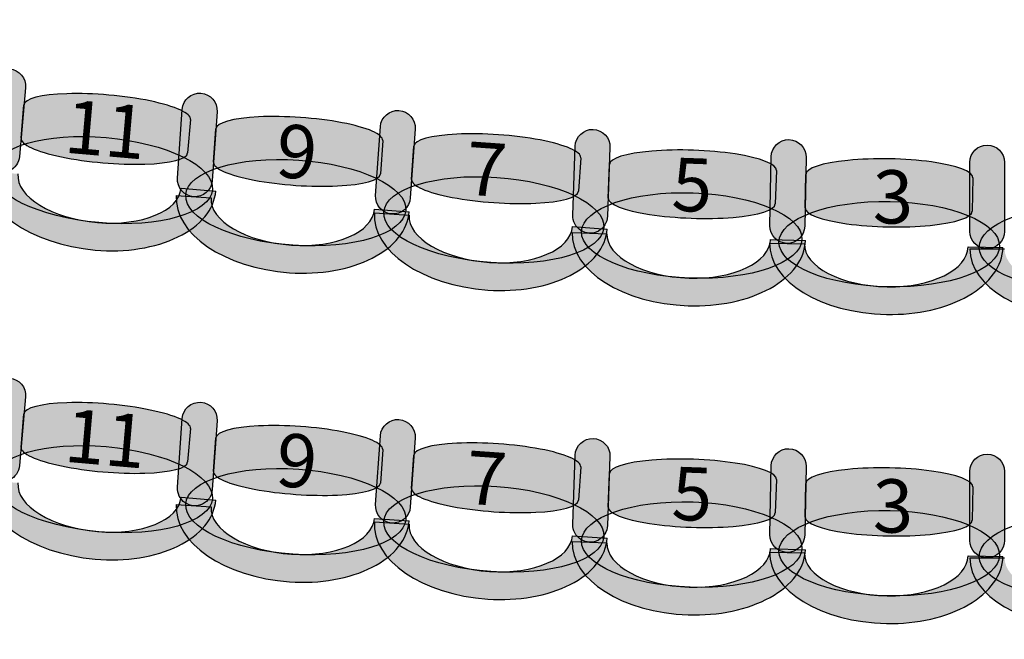
# Model space of a CAD drawing. Extents: x -153 to 3102, y -199 to 4741.
# Drawn here: x 1135 to 1420, y 987 to 1167 of the extents above; entities that cross this region are included whole.
import ezdxf

# ---------------------------------------------------------------- set-up
doc = ezdxf.new("R2010")
doc.units = 0
doc.header["$LTSCALE"] = 29.7
doc.header["$MEASUREMENT"] = 0
doc.layers.get('0').update_dxf_attribs({"linetype": 'CONTINUOUS'})
doc.layers.add('ASSISES_ET_MARCHES', color=7, linetype='CONTINUOUS')
doc.layers.add('STRUCTURE_DE_BâTIMENT', color=7, linetype='CONTINUOUS')
doc.styles.get("Standard").update_dxf_attribs({"font": 'txt.shx'})

msp = doc.modelspace()

# ---------------------------------------------------------------- hatches: boundary and pattern name
at = {"layer": 'ASSISES_ET_MARCHES'}
for points in [[(1125.265628447634, 1127.906489660725), (1127.002287321642, 1147.756591422702, -0.999999999999999), (1137.038026502418, 1146.878578014281), (1135.30136762841, 1127.028476252304, -1.000000000000007)], [(1181.003920555346, 1120.791563288469), (1182.393882884025, 1140.668950660313, -0.999999999999999), (1192.443417019976, 1139.966218776669), (1191.053454691297, 1120.088831404825, -1.000000000000007)], [(1238.280046904112, 1115.791563288469), (1239.670009232791, 1135.668950660313, -0.999999999999999), (1249.719543368742, 1134.966218776669), (1248.329581040063, 1115.088831404825, -1.000000000000007)], [(1295.298850449314, 1110.092505557039), (1295.99425523546, 1130.006293147271, -0.999999999999999), (1306.062192455801, 1129.654713032342), (1305.366787669655, 1109.74092544211, -1.000000000000007)], [(1352.3112355824, 1107.054774753807), (1352.693762397623, 1126.97702857312, -0.999999999999999), (1362.76597994196, 1126.783632116353), (1362.383453126737, 1106.86137829704, -1.000000000000007)], [(1410.104258778148, 1105.391658792565), (1410.104258778148, 1125.317584718491, -0.999999999999999), (1420.178332852222, 1125.317584718491), (1420.178332852223, 1105.391658792565, -1.000000000000007)], [(1125.265628447634, 1038.546027485148), (1127.002287321642, 1058.396129247124, -0.999999999999999), (1137.038026502418, 1057.518115838703), (1135.30136762841, 1037.668014076727, -1.000000000000007)], [(1181.003920555346, 1031.431101112892), (1182.393882884025, 1051.308488484736, -0.999999999999999), (1192.443417019976, 1050.605756601091), (1191.053454691297, 1030.728369229247, -1.000000000000007)], [(1238.280046904112, 1026.431101112891), (1239.670009232791, 1046.308488484735, -0.999999999999999), (1249.719543368742, 1045.605756601091), (1248.329581040063, 1025.728369229247, -1.000000000000007)], [(1295.298850449314, 1020.732043381461), (1295.99425523546, 1040.645830971693, -0.999999999999999), (1306.062192455801, 1040.294250856764), (1305.366787669655, 1020.380463266532, -1.000000000000007)], [(1352.3112355824, 1017.69431257823), (1352.693762397623, 1037.616566397542, -0.999999999999999), (1362.76597994196, 1037.423169940775), (1362.383453126737, 1017.500916121463, -1.000000000000007)], [(1410.104258778148, 1016.031196616987), (1410.104258778148, 1035.957122542913, -0.999999999999999), (1420.178332852222, 1035.957122542913), (1420.178332852223, 1016.031196616987, -1.000000000000007)]]:
    msp.add_hatch(color=251, dxfattribs=at).paths.add_polyline_path(points)
h = msp.add_hatch(color=251, dxfattribs=at)
edge = h.paths.add_edge_path()
edge.add_line((1135.761655968492, 1132.289596053792), (1136.606313815697, 1141.944079425291))
edge.add_ellipse((1160.69208784956, 1139.836847245081), major_axis=(24.08577403386299, -2.107232180209734), ratio=0.2064037751884166, start_angle=0, end_angle=180.0000000000008, ccw=False)
edge.add_line((1184.777861883423, 1137.729615064871), (1183.933204036218, 1128.075131693373))
edge.add_ellipse((1159.847430002354, 1130.182363873583), major_axis=(24.08577403386298, -2.107232180209734), ratio=0.2064037751884166, start_angle=180, end_angle=360.0000000000008, ccw=False)
h = msp.add_hatch(color=251, dxfattribs=at)
edge = h.paths.add_edge_path()
edge.add_line((1191.421853726144, 1125.357183051474), (1192.097888960127, 1135.024937310442))
edge.add_ellipse((1216.216770886409, 1133.338380789695), major_axis=(24.1188819262823, -1.686556520746538), ratio=0.2064037751884166, start_angle=0, end_angle=180.0000000000008, ccw=False)
edge.add_line((1240.335652812692, 1131.651824268949), (1239.659617578709, 1121.984070009981))
edge.add_ellipse((1215.540735652427, 1123.670626530727), major_axis=(24.11888192628229, -1.686556520746538), ratio=0.2064037751884165, start_angle=180, end_angle=360.0000000000008, ccw=False)
h = msp.add_hatch(color=251, dxfattribs=at)
edge = h.paths.add_edge_path()
edge.add_line((1248.69798007491, 1120.357183051473), (1249.374015308893, 1130.024937310442))
edge.add_ellipse((1273.492897235175, 1128.338380789695), major_axis=(24.1188819262823, -1.686556520746538), ratio=0.2064037751884166, start_angle=0, end_angle=180.0000000000008, ccw=False)
edge.add_line((1297.611779161457, 1126.651824268948), (1296.935743927475, 1116.98407000998))
edge.add_ellipse((1272.816862001192, 1118.670626530727), major_axis=(24.11888192628229, -1.686556520746538), ratio=0.2064037751884165, start_angle=180, end_angle=360.0000000000008, ccw=False)
h = msp.add_hatch(color=251, dxfattribs=at)
edge = h.paths.add_edge_path()
edge.add_ellipse((1159.328856288166, 1120.209492897614), major_axis=(31.76311450715662, -2.778912437651571), ratio=0.3869641076769731, start_angle=0, end_angle=360.0000000000008)
h = msp.add_hatch(color=251, dxfattribs=at)
edge = h.paths.add_edge_path()
edge.add_line((1305.551099464844, 1115.018924692183), (1305.889323118547, 1124.70438290589))
edge.add_ellipse((1330.052372447365, 1123.860590630061), major_axis=(24.16304932881756, -0.8437922758290417), ratio=0.2064037751884165, start_angle=0, end_angle=180.0000000000008, ccw=False)
edge.add_line((1354.215421776182, 1123.016798354232), (1353.877198122479, 1113.331340140525))
edge.add_ellipse((1329.714148793662, 1114.175132416354), major_axis=(24.16304932881756, -0.8437922758290417), ratio=0.2064037751884165, start_angle=180, end_angle=360.0000000000008, ccw=False)
h = msp.add_hatch(color=251, dxfattribs=at)
edge = h.paths.add_edge_path()
edge.add_ellipse((1215.196291517146, 1113.690224112085), major_axis=(31.80677554028459, -2.224146411734483), ratio=0.3869641076769731, start_angle=0, end_angle=360.0000000000008)
h = msp.add_hatch(color=251, dxfattribs=at)
edge = h.paths.add_edge_path()
edge.add_line((1362.484838974845, 1112.141621457296), (1362.670888337262, 1121.83119738631))
edge.add_ellipse((1386.84421044367, 1121.367045890069), major_axis=(24.17332210640807, -0.4641514962410465), ratio=0.2064037751884166, start_angle=0, end_angle=180.0000000000008, ccw=False)
edge.add_line((1411.017532550078, 1120.902894393828), (1410.831483187661, 1111.213318464814))
edge.add_ellipse((1386.658161081253, 1111.677469961055), major_axis=(24.17332210640806, -0.4641514962410464), ratio=0.2064037751884165, start_angle=180, end_angle=360.0000000000008, ccw=False)
h = msp.add_hatch(color=253, dxfattribs=at)
edge = h.paths.add_edge_path()
edge.add_ellipse((1158.948134958063, 1119.903374481706), major_axis=(33.11793929656135, -2.897444247788363), ratio=0.601604278074827, start_angle=269.99999999999966, end_angle=360.0000000000005, ccw=False)
edge.add_ellipse((1158.948134958063, 1119.903374481706), major_axis=(34.12151321463935, -2.985245588630468), ratio=0.5839100346020201, start_angle=180.0000000000002, end_angle=269.99999999999983, ccw=False)
edge.add_line((1124.826621743424, 1122.888620070336), (1134.8623609242, 1122.010606661915))
edge.add_ellipse((1158.948134958063, 1119.903374481706), major_axis=(24.08577403386308, -2.107232180209742), ratio=0.4963235294117209, start_angle=180.0000000000006, end_angle=269.9999999999998)
edge.add_ellipse((1158.948134958063, 1119.903374481706), major_axis=(23.08220011578523, -2.019430839367651), ratio=0.5179028132991886, start_angle=269.9999999999998, end_angle=359.9999999999997)
edge.add_line((1182.030335073848, 1117.883943642338), (1192.066074254624, 1117.005930233918))
h = msp.add_hatch(color=251, dxfattribs=at)
edge = h.paths.add_edge_path()
edge.add_ellipse((1272.472417865912, 1108.690224112085), major_axis=(31.80677554028459, -2.224146411734483), ratio=0.3869641076769731, start_angle=0, end_angle=360.0000000000008)
h = msp.add_hatch(color=251, dxfattribs=at)
edge = h.paths.add_edge_path()
edge.add_ellipse((1329.718225505741, 1104.188788862241), major_axis=(31.86502130237798, -1.112751063749543), ratio=0.3869641076769731, start_angle=0, end_angle=360.0000000000008)
h = msp.add_hatch(color=253, dxfattribs=at)
edge = h.paths.add_edge_path()
edge.add_ellipse((1214.820970675758, 1113.377507816102), major_axis=(33.16346264863791, -2.319015216026473), ratio=0.6016042780748271, start_angle=269.99999999999966, end_angle=360.0000000000005, ccw=False)
edge.add_ellipse((1214.820970675758, 1113.377507816102), major_axis=(34.16841606223339, -2.389288404390939), ratio=0.5839100346020201, start_angle=180.0000000000002, end_angle=269.99999999999983, ccw=False)
edge.add_line((1180.652554613524, 1115.766796220493), (1190.702088749475, 1115.064064336848))
edge.add_ellipse((1214.820970675758, 1113.377507816102), major_axis=(24.1188819262824, -1.686556520746546), ratio=0.496323529411721, start_angle=180.0000000000006, end_angle=269.9999999999998)
edge.add_ellipse((1214.820970675758, 1113.377507816102), major_axis=(23.11392851268708, -1.616283332382091), ratio=0.5179028132991886, start_angle=269.9999999999998, end_angle=359.9999999999997)
edge.add_line((1237.934899188445, 1111.76122448372), (1247.984433324395, 1111.058492600076))
h = msp.add_hatch(color=251, dxfattribs=at)
edge = h.paths.add_edge_path()
edge.add_ellipse((1386.819095957388, 1101.692422431573), major_axis=(31.87856852782545, -0.6120997856678768), ratio=0.3869641076769731, start_angle=0, end_angle=360.0000000000008)
h = msp.add_hatch(color=253, dxfattribs=at)
edge = h.paths.add_edge_path()
edge.add_ellipse((1272.097097024523, 1108.377507816102), major_axis=(33.16346264863791, -2.319015216026473), ratio=0.6016042780748271, start_angle=269.99999999999966, end_angle=360.0000000000005, ccw=False)
edge.add_ellipse((1272.097097024523, 1108.377507816102), major_axis=(34.16841606223339, -2.389288404390939), ratio=0.5839100346020201, start_angle=180.0000000000002, end_angle=269.99999999999983, ccw=False)
edge.add_line((1237.92868096229, 1110.766796220492), (1247.978215098241, 1110.064064336848))
edge.add_ellipse((1272.097097024523, 1108.377507816102), major_axis=(24.1188819262824, -1.686556520746546), ratio=0.496323529411721, start_angle=180.0000000000006, end_angle=269.9999999999998)
edge.add_ellipse((1272.097097024523, 1108.377507816102), major_axis=(23.11392851268708, -1.616283332382091), ratio=0.5179028132991886, start_angle=269.9999999999998, end_angle=359.9999999999997)
edge.add_line((1295.21102553721, 1106.761224483719), (1305.260559673161, 1106.058492600076))
h = msp.add_hatch(color=251, dxfattribs=at)
edge = h.paths.add_edge_path()
edge.add_ellipse((1444.708703222594, 1100.692757348748), major_axis=(31.88444444444466, 0), ratio=0.3869641076769731, start_angle=0, end_angle=360.0000000000008)
h = msp.add_hatch(color=253, dxfattribs=at)
edge = h.paths.add_edge_path()
edge.add_ellipse((1329.354046941009, 1103.86316455611), major_axis=(33.2241928271239, -1.160214379264924), ratio=0.601604278074827, start_angle=269.99999999999966, end_angle=360.0000000000005, ccw=False)
edge.add_ellipse((1329.354046941009, 1103.863164556109), major_axis=(34.23098654915835, -1.195372390757814), ratio=0.5839100346020201, start_angle=180.0000000000002, end_angle=269.99999999999983, ccw=False)
edge.add_line((1295.12306039185, 1105.058536946867), (1305.190997612191, 1104.706956831938))
edge.add_ellipse((1329.354046941009, 1103.863164556109), major_axis=(24.16304932881766, -0.8437922758290451), ratio=0.4963235294117211, start_angle=180.0000000000006, end_angle=269.9999999999998)
edge.add_ellipse((1329.354046941009, 1103.863164556109), major_axis=(23.15625560678338, -0.808634264336161), ratio=0.5179028132991885, start_angle=269.9999999999998, end_angle=359.9999999999997)
edge.add_line((1352.510302547792, 1103.054530291773), (1362.578239768133, 1102.702950176845))
h = msp.add_hatch(color=253, dxfattribs=at)
edge = h.paths.add_edge_path()
edge.add_ellipse((1386.460077004762, 1101.36111802863), major_axis=(33.23831789631084, -0.6382083073314342), ratio=0.6016042780748271, start_angle=269.99999999999966, end_angle=360.0000000000005, ccw=False)
edge.add_ellipse((1386.460077004762, 1101.36111802863), major_axis=(34.24553965074491, -0.657547953008152), ratio=0.5839100346020201, start_angle=180.0000000000002, end_angle=269.99999999999983, ccw=False)
edge.add_line((1352.214537354017, 1102.018665981638), (1362.286754898354, 1101.825269524871))
edge.add_ellipse((1386.460077004762, 1101.36111802863), major_axis=(24.17332210640817, -0.4641514962410483), ratio=0.496323529411721, start_angle=180.0000000000006, end_angle=269.9999999999998)
edge.add_ellipse((1386.460077004762, 1101.36111802863), major_axis=(23.16610035197427, -0.4448118505643339), ratio=0.5179028132991885, start_angle=269.9999999999998, end_angle=359.9999999999997)
edge.add_line((1409.626177356736, 1100.916306178065), (1419.698394901073, 1100.722909721299))
h = msp.add_hatch(color=253, dxfattribs=at)
edge = h.paths.add_edge_path()
edge.add_ellipse((1444.356110630001, 1100.354621755527), major_axis=(33.24444444444462, 0), ratio=0.601604278074827, start_angle=269.99999999999966, end_angle=360.0000000000005, ccw=False)
edge.add_ellipse((1444.356110630001, 1100.354621755527), major_axis=(34.25185185185241, 0), ratio=0.5839100346020201, start_angle=180.0000000000002, end_angle=269.99999999999983, ccw=False)
edge.add_line((1410.104258778149, 1100.354621755527), (1420.178332852223, 1100.354621755527))
edge.add_ellipse((1444.356110630001, 1100.354621755527), major_axis=(24.17777777777818, 0), ratio=0.4963235294117211, start_angle=180.0000000000006, end_angle=269.9999999999998)
edge.add_ellipse((1444.356110630001, 1100.354621755527), major_axis=(23.17037037037054, 0), ratio=0.5179028132991885, start_angle=269.9999999999998, end_angle=359.9999999999997)
edge.add_line((1467.526481000372, 1100.354621755527), (1477.600555074446, 1100.354621755527))
h = msp.add_hatch(color=251, dxfattribs=at)
edge = h.paths.add_edge_path()
edge.add_line((1135.761655968492, 1042.929133878215), (1136.606313815697, 1052.583617249713))
edge.add_ellipse((1160.69208784956, 1050.476385069503), major_axis=(24.08577403386299, -2.107232180209734), ratio=0.2064037751884166, start_angle=0, end_angle=180.0000000000008, ccw=False)
edge.add_line((1184.777861883423, 1048.369152889293), (1183.933204036218, 1038.714669517795))
edge.add_ellipse((1159.847430002354, 1040.821901698005), major_axis=(24.08577403386298, -2.107232180209734), ratio=0.2064037751884166, start_angle=180, end_angle=360.0000000000008, ccw=False)
h = msp.add_hatch(color=251, dxfattribs=at)
edge = h.paths.add_edge_path()
edge.add_line((1191.421853726144, 1035.996720875896), (1192.097888960127, 1045.664475134864))
edge.add_ellipse((1216.216770886409, 1043.977918614117), major_axis=(24.1188819262823, -1.686556520746538), ratio=0.2064037751884166, start_angle=0, end_angle=180.0000000000008, ccw=False)
edge.add_line((1240.335652812692, 1042.291362093371), (1239.659617578709, 1032.623607834403))
edge.add_ellipse((1215.540735652427, 1034.310164355149), major_axis=(24.11888192628229, -1.686556520746538), ratio=0.2064037751884165, start_angle=180, end_angle=360.0000000000008, ccw=False)
h = msp.add_hatch(color=251, dxfattribs=at)
edge = h.paths.add_edge_path()
edge.add_ellipse((1159.328856288166, 1030.849030722036), major_axis=(31.76311450715662, -2.778912437651571), ratio=0.3869641076769731, start_angle=0, end_angle=360.0000000000008)
h = msp.add_hatch(color=251, dxfattribs=at)
edge = h.paths.add_edge_path()
edge.add_line((1248.69798007491, 1030.996720875896), (1249.374015308893, 1040.664475134864))
edge.add_ellipse((1273.492897235175, 1038.977918614117), major_axis=(24.1188819262823, -1.686556520746538), ratio=0.2064037751884166, start_angle=0, end_angle=180.0000000000008, ccw=False)
edge.add_line((1297.611779161457, 1037.291362093371), (1296.935743927475, 1027.623607834402))
edge.add_ellipse((1272.816862001192, 1029.310164355149), major_axis=(24.11888192628229, -1.686556520746538), ratio=0.2064037751884165, start_angle=180, end_angle=360.0000000000008, ccw=False)
h = msp.add_hatch(color=251, dxfattribs=at)
edge = h.paths.add_edge_path()
edge.add_line((1305.551099464844, 1025.658462516606), (1305.889323118547, 1035.343920730312))
edge.add_ellipse((1330.052372447365, 1034.500128454483), major_axis=(24.16304932881756, -0.8437922758290417), ratio=0.2064037751884165, start_angle=0, end_angle=180.0000000000008, ccw=False)
edge.add_line((1354.215421776182, 1033.656336178654), (1353.877198122479, 1023.970877964947))
edge.add_ellipse((1329.714148793662, 1024.814670240776), major_axis=(24.16304932881756, -0.8437922758290417), ratio=0.2064037751884165, start_angle=180, end_angle=360.0000000000008, ccw=False)
h = msp.add_hatch(color=251, dxfattribs=at)
edge = h.paths.add_edge_path()
edge.add_ellipse((1215.196291517146, 1024.329761936507), major_axis=(31.80677554028459, -2.224146411734483), ratio=0.3869641076769731, start_angle=0, end_angle=360.0000000000008)
h = msp.add_hatch(color=251, dxfattribs=at)
edge = h.paths.add_edge_path()
edge.add_line((1362.484838974845, 1022.781159281718), (1362.670888337262, 1032.470735210732))
edge.add_ellipse((1386.84421044367, 1032.006583714491), major_axis=(24.17332210640807, -0.4641514962410465), ratio=0.2064037751884166, start_angle=0, end_angle=180.0000000000008, ccw=False)
edge.add_line((1411.017532550078, 1031.54243221825), (1410.831483187661, 1021.852856289236))
edge.add_ellipse((1386.658161081253, 1022.317007785477), major_axis=(24.17332210640806, -0.4641514962410464), ratio=0.2064037751884165, start_angle=180, end_angle=360.0000000000008, ccw=False)
h = msp.add_hatch(color=253, dxfattribs=at)
edge = h.paths.add_edge_path()
edge.add_ellipse((1158.948134958063, 1030.542912306128), major_axis=(33.11793929656135, -2.897444247788363), ratio=0.601604278074827, start_angle=269.99999999999966, end_angle=360.0000000000005, ccw=False)
edge.add_ellipse((1158.948134958063, 1030.542912306128), major_axis=(34.12151321463935, -2.985245588630468), ratio=0.5839100346020201, start_angle=180.0000000000002, end_angle=269.99999999999983, ccw=False)
edge.add_line((1124.826621743424, 1033.528157894758), (1134.8623609242, 1032.650144486338))
edge.add_ellipse((1158.948134958063, 1030.542912306128), major_axis=(24.08577403386308, -2.107232180209742), ratio=0.4963235294117209, start_angle=180.0000000000006, end_angle=269.9999999999998)
edge.add_ellipse((1158.948134958063, 1030.542912306128), major_axis=(23.08220011578523, -2.019430839367651), ratio=0.5179028132991886, start_angle=269.9999999999998, end_angle=359.9999999999997)
edge.add_line((1182.030335073848, 1028.52348146676), (1192.066074254624, 1027.64546805834))
h = msp.add_hatch(color=251, dxfattribs=at)
edge = h.paths.add_edge_path()
edge.add_ellipse((1272.472417865912, 1019.329761936507), major_axis=(31.80677554028459, -2.224146411734483), ratio=0.3869641076769731, start_angle=0, end_angle=360.0000000000008)
h = msp.add_hatch(color=253, dxfattribs=at)
edge = h.paths.add_edge_path()
edge.add_ellipse((1214.820970675758, 1024.017045640524), major_axis=(33.16346264863791, -2.319015216026473), ratio=0.6016042780748271, start_angle=269.99999999999966, end_angle=360.0000000000005, ccw=False)
edge.add_ellipse((1214.820970675758, 1024.017045640524), major_axis=(34.16841606223339, -2.389288404390939), ratio=0.5839100346020201, start_angle=180.0000000000002, end_angle=269.99999999999983, ccw=False)
edge.add_line((1180.652554613524, 1026.406334044915), (1190.702088749475, 1025.703602161271))
edge.add_ellipse((1214.820970675758, 1024.017045640524), major_axis=(24.1188819262824, -1.686556520746546), ratio=0.496323529411721, start_angle=180.0000000000006, end_angle=269.9999999999998)
edge.add_ellipse((1214.820970675758, 1024.017045640524), major_axis=(23.11392851268708, -1.616283332382091), ratio=0.5179028132991886, start_angle=269.9999999999998, end_angle=359.9999999999997)
edge.add_line((1237.934899188445, 1022.400762308142), (1247.984433324395, 1021.698030424498))
h = msp.add_hatch(color=251, dxfattribs=at)
edge = h.paths.add_edge_path()
edge.add_ellipse((1329.718225505741, 1014.828326686663), major_axis=(31.86502130237798, -1.112751063749543), ratio=0.3869641076769731, start_angle=0, end_angle=360.0000000000008)
h = msp.add_hatch(color=251, dxfattribs=at)
edge = h.paths.add_edge_path()
edge.add_ellipse((1386.819095957388, 1012.331960255995), major_axis=(31.87856852782545, -0.6120997856678768), ratio=0.3869641076769731, start_angle=0, end_angle=360.0000000000008)
h = msp.add_hatch(color=251, dxfattribs=at)
edge = h.paths.add_edge_path()
edge.add_ellipse((1444.708703222594, 1011.33229517317), major_axis=(31.88444444444466, 0), ratio=0.3869641076769731, start_angle=0, end_angle=360.0000000000008)
h = msp.add_hatch(color=253, dxfattribs=at)
edge = h.paths.add_edge_path()
edge.add_ellipse((1272.097097024523, 1019.017045640524), major_axis=(33.16346264863791, -2.319015216026473), ratio=0.6016042780748271, start_angle=269.99999999999966, end_angle=360.0000000000005, ccw=False)
edge.add_ellipse((1272.097097024523, 1019.017045640524), major_axis=(34.16841606223339, -2.389288404390939), ratio=0.5839100346020201, start_angle=180.0000000000002, end_angle=269.99999999999983, ccw=False)
edge.add_line((1237.92868096229, 1021.406334044915), (1247.978215098241, 1020.70360216127))
edge.add_ellipse((1272.097097024523, 1019.017045640524), major_axis=(24.1188819262824, -1.686556520746546), ratio=0.496323529411721, start_angle=180.0000000000006, end_angle=269.9999999999998)
edge.add_ellipse((1272.097097024523, 1019.017045640524), major_axis=(23.11392851268708, -1.616283332382091), ratio=0.5179028132991886, start_angle=269.9999999999998, end_angle=359.9999999999997)
edge.add_line((1295.21102553721, 1017.400762308142), (1305.260559673161, 1016.698030424498))
h = msp.add_hatch(color=253, dxfattribs=at)
edge = h.paths.add_edge_path()
edge.add_ellipse((1329.354046941009, 1014.502702380532), major_axis=(33.2241928271239, -1.160214379264924), ratio=0.601604278074827, start_angle=269.99999999999966, end_angle=360.0000000000005, ccw=False)
edge.add_ellipse((1329.354046941009, 1014.502702380532), major_axis=(34.23098654915835, -1.195372390757814), ratio=0.5839100346020201, start_angle=180.0000000000002, end_angle=269.99999999999983, ccw=False)
edge.add_line((1295.12306039185, 1015.698074771289), (1305.190997612191, 1015.346494656361))
edge.add_ellipse((1329.354046941009, 1014.502702380532), major_axis=(24.16304932881766, -0.8437922758290451), ratio=0.4963235294117211, start_angle=180.0000000000006, end_angle=269.9999999999998)
edge.add_ellipse((1329.354046941009, 1014.502702380532), major_axis=(23.15625560678338, -0.808634264336161), ratio=0.5179028132991885, start_angle=269.9999999999998, end_angle=359.9999999999997)
edge.add_line((1352.510302547792, 1013.694068116195), (1362.578239768133, 1013.342488001267))
h = msp.add_hatch(color=253, dxfattribs=at)
edge = h.paths.add_edge_path()
edge.add_ellipse((1386.460077004762, 1012.000655853052), major_axis=(33.23831789631084, -0.6382083073314342), ratio=0.6016042780748271, start_angle=269.99999999999966, end_angle=360.0000000000005, ccw=False)
edge.add_ellipse((1386.460077004762, 1012.000655853052), major_axis=(34.24553965074491, -0.657547953008152), ratio=0.5839100346020201, start_angle=180.0000000000002, end_angle=269.99999999999983, ccw=False)
edge.add_line((1352.214537354017, 1012.65820380606), (1362.286754898354, 1012.464807349293))
edge.add_ellipse((1386.460077004762, 1012.000655853052), major_axis=(24.17332210640817, -0.4641514962410483), ratio=0.496323529411721, start_angle=180.0000000000006, end_angle=269.9999999999998)
edge.add_ellipse((1386.460077004762, 1012.000655853052), major_axis=(23.16610035197427, -0.4448118505643339), ratio=0.5179028132991885, start_angle=269.9999999999998, end_angle=359.9999999999997)
edge.add_line((1409.626177356736, 1011.555844002488), (1419.698394901073, 1011.362447545721))
h = msp.add_hatch(color=253, dxfattribs=at)
edge = h.paths.add_edge_path()
edge.add_ellipse((1444.356110630001, 1010.994159579949), major_axis=(33.24444444444462, 0), ratio=0.601604278074827, start_angle=269.99999999999966, end_angle=360.0000000000005, ccw=False)
edge.add_ellipse((1444.356110630001, 1010.994159579949), major_axis=(34.25185185185241, 0), ratio=0.5839100346020201, start_angle=180.0000000000002, end_angle=269.99999999999983, ccw=False)
edge.add_line((1410.104258778149, 1010.994159579949), (1420.178332852223, 1010.994159579949))
edge.add_ellipse((1444.356110630001, 1010.994159579949), major_axis=(24.17777777777818, 0), ratio=0.4963235294117211, start_angle=180.0000000000006, end_angle=269.9999999999998)
edge.add_ellipse((1444.356110630001, 1010.994159579949), major_axis=(23.17037037037054, 0), ratio=0.5179028132991885, start_angle=269.9999999999998, end_angle=359.9999999999997)
edge.add_line((1467.526481000372, 1010.994159579949), (1477.600555074446, 1010.99415957995))
at = {"layer": 'STRUCTURE_DE_BâTIMENT'}
msp.add_hatch(color=253, dxfattribs=at).paths.add_polyline_path([(1472.566135017614, -159.4364473372291, -0.4163715923454569), (-152.6742465239405, 1431.986227241125), (-137.6736162841347, 1431.946151786143, 0.4163452517333883), (1472.353231026186, -144.4379583503256), (1472.4596830219, -151.937202843777)])

# ---------------------------------------------------------------- linework, layer by layer
at = {"color": 7, "linetype": 'Continuous'}
msp.add_ellipse((1475.867006537537, 1429.749999999748), major_axis=(8.839707012317465e-12, -1277.094972067039), ratio=0.9944444444444442, start_param=-2.17449914485264, end_param=2.174499144852649, dxfattribs=at)
at = {"layer": 'ASSISES_ET_MARCHES', "linetype": 'Continuous'}
for p, q in [((1135.761655968492, 1132.289596053792), (1136.606313815697, 1141.944079425291)), ((1184.777861883423, 1137.729615064871), (1183.933204036218, 1128.075131693373)), ((1191.421853726144, 1125.357183051474), (1192.097888960127, 1135.024937310442)), ((1240.335652812692, 1131.651824268949), (1239.659617578709, 1121.984070009981)), ((1248.69798007491, 1120.357183051473), (1249.374015308893, 1130.024937310442)), ((1297.611779161457, 1126.651824268948), (1296.935743927475, 1116.98407000998)), ((1305.551099464844, 1115.018924692183), (1305.889323118547, 1124.70438290589)), ((1354.215421776182, 1123.016798354232), (1353.877198122479, 1113.331340140525)), ((1362.484838974845, 1112.141621457296), (1362.670888337262, 1121.83119738631)), ((1411.017532550078, 1120.902894393828), (1410.831483187661, 1111.213318464814)), ((1182.030335073848, 1117.883943642338), (1192.066074254624, 1117.005930233918)), ((1180.652554613524, 1115.766796220493), (1190.702088749475, 1115.064064336848)), ((1237.92868096229, 1110.766796220492), (1247.978215098241, 1110.064064336848)), ((1237.934899188445, 1111.76122448372), (1247.984433324395, 1111.058492600076)), ((1295.12306039185, 1105.058536946867), (1305.190997612191, 1104.706956831938)), ((1295.21102553721, 1106.761224483719), (1305.260559673161, 1106.058492600076)), ((1352.214537354017, 1102.018665981638), (1362.286754898354, 1101.825269524871)), ((1352.510302547792, 1103.054530291773), (1362.578239768133, 1102.702950176845)), ((1409.626177356736, 1100.916306178065), (1419.698394901073, 1100.722909721299)), ((1410.104258778149, 1100.354621755527), (1420.178332852223, 1100.354621755527)), ((1135.761655968492, 1042.929133878215), (1136.606313815697, 1052.583617249713)), ((1184.777861883423, 1048.369152889293), (1183.933204036218, 1038.714669517795)), ((1191.421853726144, 1035.996720875896), (1192.097888960127, 1045.664475134864)), ((1240.335652812692, 1042.291362093371), (1239.659617578709, 1032.623607834403)), ((1248.69798007491, 1030.996720875896), (1249.374015308893, 1040.664475134864)), ((1297.611779161457, 1037.291362093371), (1296.935743927475, 1027.623607834402)), ((1305.551099464844, 1025.658462516606), (1305.889323118547, 1035.343920730312)), ((1354.215421776182, 1033.656336178654), (1353.877198122479, 1023.970877964947)), ((1362.484838974845, 1022.781159281718), (1362.670888337262, 1032.470735210732)), ((1411.017532550078, 1031.54243221825), (1410.831483187661, 1021.852856289236)), ((1182.030335073848, 1028.52348146676), (1192.066074254624, 1027.64546805834)), ((1180.652554613524, 1026.406334044915), (1190.702088749475, 1025.703602161271)), ((1237.934899188445, 1022.400762308142), (1247.984433324395, 1021.698030424498)), ((1237.92868096229, 1021.406334044915), (1247.978215098241, 1020.70360216127)), ((1295.21102553721, 1017.400762308142), (1305.260559673161, 1016.698030424498)), ((1295.12306039185, 1015.698074771289), (1305.190997612191, 1015.346494656361)), ((1352.510302547792, 1013.694068116195), (1362.578239768133, 1013.342488001267)), ((1352.214537354017, 1012.65820380606), (1362.286754898354, 1012.464807349293)), ((1409.626177356736, 1011.555844002488), (1419.698394901073, 1011.362447545721)), ((1410.104258778149, 1010.994159579949), (1420.178332852223, 1010.994159579949))]:
    msp.add_line(p, q, dxfattribs=at)
for points in [[(1125.265628447634, 1127.906489660725), (1127.002287321642, 1147.756591422702, -0.999999999999999), (1137.038026502418, 1146.878578014281), (1135.30136762841, 1127.028476252304, -1.000000000000007)], [(1181.003920555346, 1120.791563288469), (1182.393882884025, 1140.668950660313, -0.999999999999999), (1192.443417019976, 1139.966218776669), (1191.053454691297, 1120.088831404825, -1.000000000000007)], [(1238.280046904112, 1115.791563288469), (1239.670009232791, 1135.668950660313, -0.999999999999999), (1249.719543368742, 1134.966218776669), (1248.329581040063, 1115.088831404825, -1.000000000000007)], [(1295.298850449314, 1110.092505557039), (1295.99425523546, 1130.006293147271, -0.999999999999999), (1306.062192455801, 1129.654713032342), (1305.366787669655, 1109.74092544211, -1.000000000000007)], [(1352.3112355824, 1107.054774753807), (1352.693762397623, 1126.97702857312, -0.999999999999999), (1362.76597994196, 1126.783632116353), (1362.383453126737, 1106.86137829704, -1.000000000000007)], [(1410.104258778148, 1105.391658792565), (1410.104258778148, 1125.317584718491, -0.999999999999999), (1420.178332852222, 1125.317584718491), (1420.178332852223, 1105.391658792565, -1.000000000000007)], [(1125.265628447634, 1038.546027485148), (1127.002287321642, 1058.396129247124, -0.999999999999999), (1137.038026502418, 1057.518115838703), (1135.30136762841, 1037.668014076727, -1.000000000000007)], [(1181.003920555346, 1031.431101112892), (1182.393882884025, 1051.308488484736, -0.999999999999999), (1192.443417019976, 1050.605756601091), (1191.053454691297, 1030.728369229247, -1.000000000000007)], [(1238.280046904112, 1026.431101112891), (1239.670009232791, 1046.308488484735, -0.999999999999999), (1249.719543368742, 1045.605756601091), (1248.329581040063, 1025.728369229247, -1.000000000000007)], [(1295.298850449314, 1020.732043381461), (1295.99425523546, 1040.645830971693, -0.999999999999999), (1306.062192455801, 1040.294250856764), (1305.366787669655, 1020.380463266532, -1.000000000000007)], [(1352.3112355824, 1017.69431257823), (1352.693762397623, 1037.616566397542, -0.999999999999999), (1362.76597994196, 1037.423169940775), (1362.383453126737, 1017.500916121463, -1.000000000000007)], [(1410.104258778148, 1016.031196616987), (1410.104258778148, 1035.957122542913, -0.999999999999999), (1420.178332852222, 1035.957122542913), (1420.178332852223, 1016.031196616987, -1.000000000000007)]]:
    msp.add_lwpolyline(points, format="xyb", close=True, dxfattribs=at)
for centre, major_axis, ratio, start_param, end_param in [((1160.69208784956, 1139.836847245081), (24.08577403386298, -2.107232180209734), 0.2064037751884166, -3.732308579842761e-16, 3.141592653589808), ((1216.216770886409, 1133.338380789695), (24.1188819262823, -1.686556520746538), 0.2064037751884166, -3.732308579842761e-16, 3.141592653589808), ((1273.492897235175, 1128.338380789695), (24.1188819262823, -1.686556520746538), 0.2064037751884166, -3.732308579842761e-16, 3.141592653589808), ((1159.847430002354, 1130.182363873583), (24.08577403386298, -2.107232180209734), 0.2064037751884166, 3.141592653589793, 6.2831853071796), ((1330.052372447365, 1123.860590630061), (24.16304932881756, -0.8437922758290417), 0.2064037751884165, -3.732308579842761e-16, 3.141592653589808), ((1215.540735652427, 1123.670626530727), (24.11888192628229, -1.686556520746538), 0.2064037751884166, 3.141592653589793, 6.2831853071796), ((1386.84421044367, 1121.367045890069), (24.17332210640807, -0.4641514962410465), 0.2064037751884165, -3.732308579842761e-16, 3.141592653589808), ((1158.948134958063, 1119.903374481706), (34.12151321463935, -2.985245588630468), 0.5839100346020202, -3.14159265358979, -1.5707963267949), ((1158.948134958063, 1119.903374481706), (24.08577403386308, -2.107232180209742), 0.496323529411721, -3.141592653589782, -1.570796326794901), ((1272.816862001192, 1118.670626530727), (24.11888192628229, -1.686556520746538), 0.2064037751884166, 3.141592653589793, 6.2831853071796), ((1158.948134958063, 1119.903374481706), (33.11793929656135, -2.897444247788363), 0.601604278074827, -1.570796326794902, 8.550379655639838e-15), ((1158.948134958063, 1119.903374481706), (23.08220011578523, -2.019430839367651), 0.5179028132991885, -1.570796326794899, -4.478770295811336e-15), ((1214.820970675758, 1113.377507816102), (34.16841606223339, -2.389288404390939), 0.5839100346020201, -3.14159265358979, -1.5707963267949), ((1214.820970675758, 1113.377507816102), (24.11888192628239, -1.686556520746545), 0.4963235294117211, -3.141592653589782, -1.570796326794901), ((1329.714148793662, 1114.175132416354), (24.16304932881756, -0.8437922758290417), 0.2064037751884165, 3.141592653589793, 6.2831853071796), ((1214.820970675758, 1113.377507816102), (33.16346264863791, -2.319015216026473), 0.6016042780748271, -1.570796326794902, 8.550379655639838e-15), ((1214.820970675758, 1113.377507816102), (23.11392851268708, -1.616283332382091), 0.5179028132991886, -1.570796326794899, -4.478770295811336e-15), ((1272.097097024523, 1108.377507816102), (34.16841606223339, -2.389288404390939), 0.5839100346020201, -3.14159265358979, -1.5707963267949), ((1386.658161081253, 1111.677469961055), (24.17332210640806, -0.4641514962410464), 0.2064037751884165, 3.141592653589793, 6.2831853071796), ((1272.097097024523, 1108.377507816102), (24.11888192628239, -1.686556520746545), 0.4963235294117211, -3.141592653589782, -1.570796326794901), ((1272.097097024523, 1108.377507816102), (33.16346264863791, -2.319015216026473), 0.6016042780748271, -1.570796326794902, 8.550379655639838e-15), ((1272.097097024523, 1108.377507816102), (23.11392851268708, -1.616283332382091), 0.5179028132991886, -1.570796326794899, -4.478770295811336e-15), ((1329.354046941009, 1103.863164556109), (34.23098654915835, -1.195372390757814), 0.5839100346020201, -3.14159265358979, -1.5707963267949), ((1329.354046941009, 1103.863164556109), (24.16304932881766, -0.8437922758290451), 0.4963235294117211, -3.141592653589782, -1.570796326794901), ((1329.354046941009, 1103.86316455611), (33.2241928271239, -1.160214379264924), 0.6016042780748269, -1.570796326794902, 8.550379655639838e-15), ((1329.354046941009, 1103.863164556109), (23.15625560678338, -0.808634264336161), 0.5179028132991885, -1.570796326794899, -4.478770295811336e-15), ((1386.460077004762, 1101.36111802863), (34.24553965074489, -0.6575479530081517), 0.5839100346020202, -3.14159265358979, -1.5707963267949), ((1386.460077004762, 1101.36111802863), (24.17332210640816, -0.4641514962410483), 0.496323529411721, -3.141592653589782, -1.570796326794901), ((1386.460077004762, 1101.36111802863), (33.23831789631084, -0.6382083073314342), 0.6016042780748271, -1.570796326794902, 8.550379655639838e-15), ((1386.460077004762, 1101.36111802863), (23.16610035197427, -0.4448118505643339), 0.5179028132991885, -1.570796326794899, -4.478770295811336e-15), ((1444.356110630001, 1100.354621755527), (34.25185185185241, 0), 0.5839100346020201, -3.14159265358979, -1.5707963267949), ((1160.69208784956, 1050.476385069503), (24.08577403386298, -2.107232180209734), 0.2064037751884166, -3.732308579842761e-16, 3.141592653589808), ((1216.216770886409, 1043.977918614117), (24.1188819262823, -1.686556520746538), 0.2064037751884166, -3.732308579842761e-16, 3.141592653589808), ((1159.847430002354, 1040.821901698005), (24.08577403386298, -2.107232180209734), 0.2064037751884166, 3.141592653589793, 6.2831853071796), ((1273.492897235175, 1038.977918614117), (24.1188819262823, -1.686556520746538), 0.2064037751884166, -3.732308579842761e-16, 3.141592653589808), ((1330.052372447365, 1034.500128454483), (24.16304932881756, -0.8437922758290417), 0.2064037751884165, -3.732308579842761e-16, 3.141592653589808), ((1386.84421044367, 1032.006583714491), (24.17332210640807, -0.4641514962410465), 0.2064037751884165, -3.732308579842761e-16, 3.141592653589808), ((1215.540735652427, 1034.310164355149), (24.11888192628229, -1.686556520746538), 0.2064037751884166, 3.141592653589793, 6.2831853071796), ((1158.948134958063, 1030.542912306128), (34.12151321463935, -2.985245588630468), 0.5839100346020202, -3.14159265358979, -1.5707963267949), ((1158.948134958063, 1030.542912306128), (24.08577403386308, -2.107232180209742), 0.496323529411721, -3.141592653589782, -1.570796326794901), ((1272.816862001192, 1029.310164355149), (24.11888192628229, -1.686556520746538), 0.2064037751884166, 3.141592653589793, 6.2831853071796), ((1158.948134958063, 1030.542912306128), (23.08220011578523, -2.019430839367651), 0.5179028132991885, -1.570796326794899, -4.478770295811336e-15), ((1158.948134958063, 1030.542912306128), (33.11793929656135, -2.897444247788363), 0.601604278074827, -1.570796326794902, 8.550379655639838e-15), ((1214.820970675758, 1024.017045640524), (34.16841606223339, -2.389288404390939), 0.5839100346020201, -3.14159265358979, -1.5707963267949), ((1214.820970675758, 1024.017045640524), (24.11888192628239, -1.686556520746545), 0.4963235294117211, -3.141592653589782, -1.570796326794901), ((1329.714148793662, 1024.814670240776), (24.16304932881756, -0.8437922758290417), 0.2064037751884165, 3.141592653589793, 6.2831853071796), ((1214.820970675758, 1024.017045640524), (23.11392851268708, -1.616283332382091), 0.5179028132991886, -1.570796326794899, -4.478770295811336e-15), ((1386.658161081253, 1022.317007785477), (24.17332210640806, -0.4641514962410464), 0.2064037751884165, 3.141592653589793, 6.2831853071796), ((1214.820970675758, 1024.017045640524), (33.16346264863791, -2.319015216026473), 0.6016042780748271, -1.570796326794902, 8.550379655639838e-15), ((1272.097097024523, 1019.017045640524), (34.16841606223339, -2.389288404390939), 0.5839100346020201, -3.14159265358979, -1.5707963267949), ((1272.097097024523, 1019.017045640524), (24.11888192628239, -1.686556520746545), 0.4963235294117211, -3.141592653589782, -1.570796326794901), ((1272.097097024523, 1019.017045640524), (33.16346264863791, -2.319015216026473), 0.6016042780748271, -1.570796326794902, 8.550379655639838e-15), ((1272.097097024523, 1019.017045640524), (23.11392851268708, -1.616283332382091), 0.5179028132991886, -1.570796326794899, -4.478770295811336e-15), ((1329.354046941009, 1014.502702380532), (34.23098654915835, -1.195372390757814), 0.5839100346020201, -3.14159265358979, -1.5707963267949), ((1329.354046941009, 1014.502702380532), (24.16304932881766, -0.8437922758290451), 0.4963235294117211, -3.141592653589782, -1.570796326794901), ((1329.354046941009, 1014.502702380532), (23.15625560678338, -0.808634264336161), 0.5179028132991885, -1.570796326794899, -4.478770295811336e-15), ((1329.354046941009, 1014.502702380532), (33.2241928271239, -1.160214379264924), 0.6016042780748269, -1.570796326794902, 8.550379655639838e-15), ((1386.460077004762, 1012.000655853052), (34.24553965074489, -0.6575479530081517), 0.5839100346020202, -3.14159265358979, -1.5707963267949), ((1386.460077004762, 1012.000655853052), (24.17332210640816, -0.4641514962410483), 0.496323529411721, -3.141592653589782, -1.570796326794901), ((1386.460077004762, 1012.000655853052), (33.23831789631084, -0.6382083073314342), 0.6016042780748271, -1.570796326794902, 8.550379655639838e-15), ((1386.460077004762, 1012.000655853052), (23.16610035197427, -0.4448118505643339), 0.5179028132991885, -1.570796326794899, -4.478770295811336e-15), ((1444.356110630001, 1010.994159579949), (34.25185185185241, 0), 0.5839100346020201, -3.14159265358979, -1.5707963267949)]:
    msp.add_ellipse(centre, major_axis=major_axis, ratio=ratio, start_param=start_param, end_param=end_param, dxfattribs=at)
for centre, major_axis in [((1159.328856288166, 1120.209492897614), (31.76311450715662, -2.778912437651571)), ((1215.196291517146, 1113.690224112085), (31.80677554028459, -2.224146411734483)), ((1272.472417865912, 1108.690224112085), (31.80677554028459, -2.224146411734483)), ((1329.718225505741, 1104.188788862241), (31.86502130237797, -1.112751063749542)), ((1386.819095957388, 1101.692422431573), (31.87856852782545, -0.6120997856678768)), ((1444.708703222594, 1100.692757348748), (31.88444444444466, 0)), ((1159.328856288166, 1030.849030722036), (31.76311450715662, -2.778912437651571)), ((1215.196291517146, 1024.329761936507), (31.80677554028459, -2.224146411734483)), ((1272.472417865912, 1019.329761936507), (31.80677554028459, -2.224146411734483)), ((1329.718225505741, 1014.828326686663), (31.86502130237797, -1.112751063749542)), ((1386.819095957388, 1012.331960255995), (31.87856852782545, -0.6120997856678768)), ((1444.708703222594, 1011.33229517317), (31.88444444444466, 0))]:
    msp.add_ellipse(centre, major_axis=major_axis, ratio=0.3869641076769731, dxfattribs=at)
at = {"layer": 'STRUCTURE_DE_BâTIMENT', "linetype": 'Continuous'}
msp.add_lwpolyline([(1472.566135017614, -159.4364473372291, -0.4163715923454569), (-152.6742465239405, 1431.986227241125), (-137.6736162841347, 1431.946151786143, 0.4163452517333883), (1472.353231026186, -144.4379583503256), (1472.4596830219, -151.937202843777)], format="xyb", close=True, dxfattribs=at)
for points in [[(1472.4596830219, -151.937202843777), (1472.566135017614, -159.4364473372291, -0.4163715923454569), (-152.6742465239404, 1431.986227241125)], [(1472.4596830219, -151.937202843777), (1472.353231026185, -144.4379583503256, -0.4163452517333883), (-137.6736162841347, 1431.946151786143)]]:
    msp.add_lwpolyline(points, format="xyb", dxfattribs=at)

# ---------------------------------------------------------------- texts
at = {"layer": 'ASSISES_ET_MARCHES', "char_height": 15.40967697277665, "width": 90.4000000000075, "attachment_point": 5}
for s, insert, rotation in [('\\C254;\\fArial|b0|i0|;\\H15.409676972777;11', (1160.203816559379, 1134.850814139746), 355.0000000000008), ('\\C254;\\fArial|b0|i0|;\\H15.409676972777;9', (1215.516798968962, 1128.407302448213), 356.0000000000008), ('\\C254;\\fArial|b0|i0|;\\H15.409676972777;7', (1270.304258778151, 1123.344585572343), 356.0000000000008), ('\\C254;\\fArial|b0|i0|;\\H15.409676972777;5', (1329.825719126443, 1118.855836564931), 358.0000000000008), ('\\C254;\\fArial|b0|i0|;\\H15.409676972777;11', (1160.203816559379, 1045.490351964168), 355.0000000000008), ('\\C254;\\fArial|b0|i0|;\\H15.409676972777;9', (1215.516798968962, 1039.046840272636), 356.0000000000008), ('\\C254;\\fArial|b0|i0|;\\H15.409676972777;7', (1270.304258778151, 1033.984123396765), 356.0000000000008), ('\\C254;\\fArial|b0|i0|;\\H15.409676972777;5', (1329.825719126443, 1029.495374389354), 358.0000000000008)]:
    msp.add_mtext(s, dxfattribs=dict(at, insert=insert, rotation=rotation))
for insert in [(1387.904258778144, 1115.354621755529), (1387.904258778144, 1025.994159579952)]:
    msp.add_mtext('\\C254;\\fArial|b0|i0|;\\H15.409676972777;3', dxfattribs=dict(at, insert=insert))

doc.saveas('drawing.dxf')
